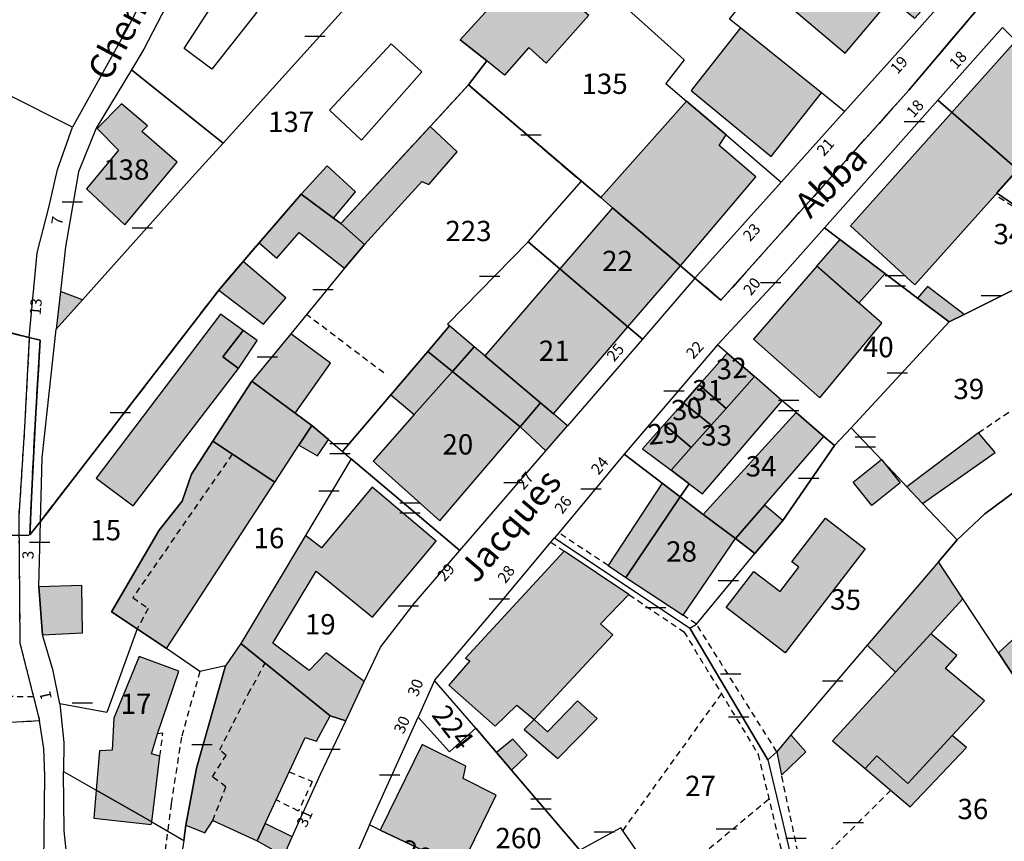
# Model space of a CAD drawing. Units: metres. Extents: x 1053059 to 1055972, y 6300944 to 6302528.
# Drawn here: x 1055061 to 1055158, y 6301868 to 6301949 of the extents above; entities that cross this region are included whole.
import ezdxf
from ezdxf.enums import TextEntityAlignment as Align

# ---------------------------------------------------------------- set-up
doc = ezdxf.new("R2010")
doc.units = ezdxf.units.M
for name, pattern in [('TOPO1', [1, 0.6, -0.4]), ('TOPO2', [2.4, 2, -0.4]), ('TOPO4', [0.8, 0.5, -0.3])]:
    doc.linetypes.add(name, pattern=pattern)
doc.layers.get('0').update_dxf_attribs({"color": 255, "linetype": 'CONTINUOUS'})
for name, color, linetype in [('ig_cad_bati_dur', 152, 'CONTINUOUS'), ('ig_cad_bati_dur_hach', 24, 'CONTINUOUS'), ('ig_cad_bati_leger', 215, 'CONTINUOUS'), ('ig_cad_bati_leger_hach', 243, 'CONTINUOUS'), ('ig_cad_detail_lineaire', 252, 'TOPO1'), ('ig_cad_lieudit', 7, 'ByLayer'), ('ig_cad_mitoyennete', 230, 'CONTINUOUS'), ('ig_cad_nom_voie', 8, 'CONTINUOUS'), ('ig_cad_numero_voie', 40, 'CONTINUOUS'), ('ig_cad_parcel', 3, 'CONTINUOUS'), ('ig_cad_parcel_num', 3, 'CONTINUOUS'), ('ig_cad_piscine_etang_bassin', 4, 'CONTINUOUS'), ('ig_cad_section', 20, 'TOPO2'), ('ig_cad_sfisc', 2, 'TOPO4')]:
    doc.layers.add(name, color=color, linetype=linetype)
doc.styles.add('Times New Roman', font='times.ttf')

# ---------------------------------------------------------------- blocks, each defined once
blk = doc.blocks.new('MUR_MIT')
for p, q in [((1, 0.544337), (-1, 0.544337)), ((1, -0.455663), (-1, -0.455663))]:
    blk.add_line(p, q)
blk = doc.blocks.new('MUR_NON_MIT')
blk.add_line((-1, 0.5), (1, 0.5))

msp = doc.modelspace()

# ---------------------------------------------------------------- hatches: boundary and pattern name
at = {"layer": 'ig_cad_bati_dur_hach'}
for points in [[(1055140.72, 6301960.23), (1055133.88, 6301952.43), (1055142.28, 6301945.31), (1055146.76, 6301950.66), (1055149.14, 6301948.74), (1055151.26, 6301951.13), (1055145.58, 6301956.03)], [(1055104.41, 6301946.62), (1055107.58, 6301950.11), (1055113.14, 6301955.78), (1055114.3, 6301954.76), (1055114.71, 6301955.22), (1055117.28, 6301952.9), (1055115.27, 6301950.63), (1055117.06, 6301949.04), (1055112.88, 6301944.32), (1055111.16, 6301945.85), (1055108.77, 6301943.15), (1055107.03, 6301944.54)], [(1055139.94, 6301941.4), (1055131.98, 6301947.79), (1055127.14, 6301941.63), (1055135, 6301935.14)], [(1055165.22, 6301940.5), (1055159.08, 6301946.53), (1055142.82, 6301928.32), (1055149.14, 6301922.51)], [(1055126.09, 6301924.39), (1055133.5, 6301933.14), (1055129.87, 6301936.24), (1055130.56, 6301937.28), (1055126.67, 6301940.6), (1055118.25, 6301931.11), (1055119.38, 6301930.08)], [(1055076.57, 6301934.58), (1055073.1, 6301937.6), (1055073.63, 6301938.15), (1055071.1, 6301940.32), (1055068.69, 6301937.9), (1055070.78, 6301935.75), (1055067.65, 6301931.96), (1055071.43, 6301928.41)], [(1055091.94, 6301929.08), (1055094.1, 6301931.67), (1055091.32, 6301934.23), (1055088.75, 6301931.43)], [(1055119.38, 6301930.08), (1055114.21, 6301924.09), (1055120.89, 6301918.39), (1055126.09, 6301924.39)], [(1055139.49, 6301924.36), (1055141.78, 6301926.98), (1055146.21, 6301923.63), (1055143.64, 6301920.72)], [(1055114.21, 6301924.09), (1055106.84, 6301915.53), (1055112.31, 6301910.91), (1055113.58, 6301909.84), (1055120.89, 6301918.39)], [(1055145.88, 6301918.75), (1055139.49, 6301924.36), (1055133.26, 6301917.17), (1055139.8, 6301911.4)], [(1055153.97, 6301919.61), (1055150.38, 6301922.35), (1055149.4, 6301921.22), (1055152.5, 6301918.88)], [(1055064.67, 6301918.17), (1055067.24, 6301921.03), (1055065.08, 6301921.87)], [(1055083.06, 6301918.03), (1055080.83, 6301919.64), (1055068.59, 6301903.49), (1055072.22, 6301900.79), (1055082.61, 6301914.28), (1055081.07, 6301915.45)], [(1055103.35, 6301918.48), (1055101.21, 6301915.97), (1055103.64, 6301914), (1055105.77, 6301916.42)], [(1055087.73, 6301917.69), (1055083.9, 6301913.05), (1055088.16, 6301909.89), (1055091.65, 6301914.81)], [(1055133.36, 6301913.49), (1055130.67, 6301915.79), (1055127.92, 6301912.67), (1055130.56, 6301910.34)], [(1055103.64, 6301914), (1055099.89, 6301909.76), (1055095.86, 6301905.17), (1055102.4, 6301899.3), (1055110.3, 6301908.56)], [(1055136.09, 6301911.12), (1055133.36, 6301913.49), (1055130.56, 6301910.34), (1055129.1, 6301908.71), (1055127.13, 6301906.5), (1055125.16, 6301904.28), (1055126.93, 6301902.95), (1055128.25, 6301901.95)], [(1055130.56, 6301910.34), (1055127.92, 6301912.67), (1055126.37, 6301910.92), (1055129.1, 6301908.71)], [(1055126.37, 6301910.92), (1055124.48, 6301908.79), (1055127.13, 6301906.5), (1055129.1, 6301908.71)], [(1055131.49, 6301897.55), (1055134.33, 6301900.85), (1055140.17, 6301907.6), (1055137.46, 6301909.95), (1055128.32, 6301899.94)], [(1055089.8, 6301908.69), (1055088.52, 6301906.74), (1055090.37, 6301905.69), (1055091.44, 6301907.3)], [(1055125.16, 6301904.28), (1055127.13, 6301906.5), (1055124.48, 6301908.79), (1055122.35, 6301906.37)], [(1055080.08, 6301907.15), (1055077.98, 6301903.89), (1055077.04, 6301901.22), (1055074.78, 6301898.39), (1055070.09, 6301890.35), (1055072.63, 6301888.68), (1055075.51, 6301886.74), (1055086.16, 6301903.1)], [(1055143.07, 6301903.12), (1055145.85, 6301905.34), (1055147.69, 6301903.03), (1055144.9, 6301900.81)], [(1055082.83, 6301887.23), (1055091.61, 6301880.11), (1055093.16, 6301879.64), (1055094.97, 6301883.49), (1055091.21, 6301886.33), (1055089.55, 6301884.57), (1055085.99, 6301887.27), (1055090.25, 6301894.36), (1055095.78, 6301889.83), (1055102.03, 6301897.29), (1055095.75, 6301902.62), (1055090.75, 6301896.65), (1055089.19, 6301897.87)], [(1055126.34, 6301890.01), (1055131.49, 6301897.55), (1055128.32, 6301899.94), (1055126.06, 6301901.66), (1055120.71, 6301893.74)], [(1055136.39, 6301886.32), (1055130.58, 6301890.79), (1055133.3, 6301894.33), (1055135.88, 6301892.35), (1055137.73, 6301894.75), (1055137.04, 6301895.28), (1055140.33, 6301899.57), (1055144.26, 6301896.55)], [(1055121.01, 6301892.04), (1055114.64, 6301896.33), (1055104.92, 6301885.8), (1055105.35, 6301885.53), (1055103.3, 6301883.14), (1055107.86, 6301879.1), (1055109.97, 6301881.16), (1055111.67, 6301879.77), (1055119.43, 6301888.08), (1055118.2, 6301889.16)], [(1055153.86, 6301891.63), (1055151.45, 6301895.28), (1055144.45, 6301887.06), (1055147.23, 6301884.41), (1055150.71, 6301888.2)], [(1055062.95, 6301892.8), (1055063.31, 6301888.1), (1055067.25, 6301888.28), (1055067.17, 6301892.95)], [(1055150.71, 6301888.2), (1055147.23, 6301884.41), (1055141.03, 6301877.67), (1055144.24, 6301874.93), (1055145.41, 6301876.17), (1055148.45, 6301873.46), (1055152.8, 6301878.19), (1055155.98, 6301881.59), (1055152.14, 6301884.78), (1055153.27, 6301886.05)], [(1055081.31, 6301885.05), (1055078.48, 6301874.98), (1055077.43, 6301869.36), (1055079.3, 6301868.6), (1055080.06, 6301869.83), (1055084.43, 6301867.82), (1055085.23, 6301869.54), (1055089.14, 6301877.99), (1055090.26, 6301877.63), (1055091.61, 6301880.11), (1055082.83, 6301887.23)], [(1055068.6, 6301872.79), (1055074.06, 6301869.68), (1055074.87, 6301876.16), (1055074.04, 6301876.37), (1055074.62, 6301878.36), (1055076.73, 6301884.51), (1055072.84, 6301885.97), (1055070.34, 6301879.89), (1055070.16, 6301876.73), (1055068.93, 6301876.68)], [(1055136.03, 6301874.28), (1055138.42, 6301876.57), (1055136.95, 6301878.25), (1055135.55, 6301876.59)], [(1055104.44, 6301865.14), (1055107.95, 6301872.33), (1055104.69, 6301873.95), (1055104.96, 6301875.18), (1055100.66, 6301877.29), (1055096.54, 6301868.87)], [(1055068.6, 6301872.79), (1055068.36, 6301870.04), (1055074.02, 6301869.43), (1055074.06, 6301869.68)]]:
    msp.add_hatch(color=256, dxfattribs=at).paths.add_polyline_path(points)
at = {"layer": 'ig_cad_bati_leger_hach'}
for points in [[(1055101.46, 6301938.11), (1055092.68, 6301928.55), (1055094.99, 6301926.5), (1055100.62, 6301932.67), (1055101.32, 6301932.4), (1055104.12, 6301935.59)], [(1055092.68, 6301928.55), (1055091.94, 6301929.08), (1055088.75, 6301931.43), (1055084.63, 6301926.65), (1055086.36, 6301925.15), (1055088.57, 6301927.66), (1055093.04, 6301924.15), (1055094.99, 6301926.5)], [(1055083.05, 6301924.8), (1055080.65, 6301922), (1055085.05, 6301918.64), (1055087.27, 6301921.25)], [(1055083.06, 6301918.03), (1055081.07, 6301915.45), (1055082.61, 6301914.28), (1055084.45, 6301917.04)], [(1055105.77, 6301916.42), (1055103.64, 6301914), (1055110.3, 6301908.56), (1055112.31, 6301910.91), (1055106.84, 6301915.53)], [(1055101.21, 6301915.97), (1055097.57, 6301911.69), (1055099.89, 6301909.76), (1055103.64, 6301914)], [(1055083.9, 6301913.05), (1055080.08, 6301907.15), (1055086.16, 6301903.1), (1055088.52, 6301906.74), (1055089.8, 6301908.69), (1055088.16, 6301909.89)], [(1055112.31, 6301910.91), (1055110.3, 6301908.56), (1055112.84, 6301906.18), (1055114.97, 6301908.65), (1055113.58, 6301909.84)], [(1055149.9, 6301901.01), (1055157.03, 6301906.02), (1055155.38, 6301907.97), (1055148.35, 6301902.66)], [(1055120.71, 6301893.74), (1055126.06, 6301901.66), (1055124.29, 6301903), (1055118.96, 6301894.9)], [(1055133.39, 6301896.09), (1055136.15, 6301899.34), (1055134.33, 6301900.85), (1055131.49, 6301897.55)], [(1055159.65, 6301882.84), (1055161.17, 6301884.25), (1055160.1, 6301885.54), (1055161.93, 6301887.51), (1055160.44, 6301889.17), (1055157.35, 6301886.31)], [(1055111.67, 6301879.77), (1055110.7, 6301878.77), (1055114, 6301875.91), (1055117.87, 6301879.85), (1055115.96, 6301881.58), (1055113, 6301878.54)], [(1055109.45, 6301874.78), (1055111.01, 6301876.25), (1055109.57, 6301877.81), (1055107.97, 6301876.51)], [(1055152.8, 6301878.19), (1055148.45, 6301873.46), (1055145.41, 6301876.17), (1055144.24, 6301874.93), (1055148.69, 6301871.15), (1055154.23, 6301877)], [(1055087.06, 6301866.35), (1055087.89, 6301868.21), (1055085.23, 6301869.54), (1055084.43, 6301867.82)]]:
    msp.add_hatch(color=256, dxfattribs=at).paths.add_polyline_path(points)

# ---------------------------------------------------------------- linework, layer by layer
at = {"layer": 'ig_cad_bati_dur'}
for points in [[(1055140.72, 6301960.23), (1055133.88, 6301952.43), (1055142.28, 6301945.31), (1055146.76, 6301950.66), (1055149.14, 6301948.74), (1055151.26, 6301951.13), (1055145.58, 6301956.03)], [(1055104.41, 6301946.62), (1055107.58, 6301950.11), (1055113.14, 6301955.78), (1055114.3, 6301954.76), (1055114.71, 6301955.22), (1055117.28, 6301952.9), (1055115.27, 6301950.63), (1055117.06, 6301949.04), (1055112.88, 6301944.32), (1055111.16, 6301945.85), (1055108.77, 6301943.15), (1055107.03, 6301944.54)], [(1055139.94, 6301941.4), (1055131.98, 6301947.79), (1055127.14, 6301941.63), (1055135, 6301935.14)], [(1055165.22, 6301940.5), (1055159.08, 6301946.53), (1055142.82, 6301928.32), (1055149.14, 6301922.51)], [(1055126.09, 6301924.39), (1055133.5, 6301933.14), (1055129.87, 6301936.24), (1055130.56, 6301937.28), (1055126.67, 6301940.6), (1055118.25, 6301931.11), (1055119.38, 6301930.08)], [(1055076.57, 6301934.58), (1055073.1, 6301937.6), (1055073.63, 6301938.15), (1055071.1, 6301940.32), (1055068.69, 6301937.9), (1055070.78, 6301935.75), (1055067.65, 6301931.96), (1055071.43, 6301928.41)], [(1055091.94, 6301929.08), (1055094.1, 6301931.67), (1055091.32, 6301934.23), (1055088.75, 6301931.43)], [(1055119.38, 6301930.08), (1055114.21, 6301924.09), (1055120.89, 6301918.39), (1055126.09, 6301924.39)], [(1055139.49, 6301924.36), (1055141.78, 6301926.98), (1055146.21, 6301923.63), (1055143.64, 6301920.72)], [(1055114.21, 6301924.09), (1055106.84, 6301915.53), (1055112.31, 6301910.91), (1055113.58, 6301909.84), (1055120.89, 6301918.39)], [(1055145.88, 6301918.75), (1055139.49, 6301924.36), (1055133.26, 6301917.17), (1055139.8, 6301911.4)], [(1055153.97, 6301919.61), (1055150.38, 6301922.35), (1055149.4, 6301921.22), (1055152.5, 6301918.88)], [(1055064.67, 6301918.17), (1055067.24, 6301921.03), (1055065.08, 6301921.87)], [(1055083.06, 6301918.03), (1055080.83, 6301919.64), (1055068.59, 6301903.49), (1055072.22, 6301900.79), (1055082.61, 6301914.28), (1055081.07, 6301915.45)], [(1055103.35, 6301918.48), (1055101.21, 6301915.97), (1055103.64, 6301914), (1055105.77, 6301916.42)], [(1055087.73, 6301917.69), (1055083.9, 6301913.05), (1055088.16, 6301909.89), (1055091.65, 6301914.81)], [(1055133.36, 6301913.49), (1055130.67, 6301915.79), (1055127.92, 6301912.67), (1055130.56, 6301910.34)], [(1055103.64, 6301914), (1055099.89, 6301909.76), (1055095.86, 6301905.17), (1055102.4, 6301899.3), (1055110.3, 6301908.56)], [(1055136.09, 6301911.12), (1055133.36, 6301913.49), (1055130.56, 6301910.34), (1055129.1, 6301908.71), (1055127.13, 6301906.5), (1055125.16, 6301904.28), (1055126.93, 6301902.95), (1055128.25, 6301901.95)], [(1055130.56, 6301910.34), (1055127.92, 6301912.67), (1055126.37, 6301910.92), (1055129.1, 6301908.71)], [(1055126.37, 6301910.92), (1055124.48, 6301908.79), (1055127.13, 6301906.5), (1055129.1, 6301908.71)], [(1055131.49, 6301897.55), (1055134.33, 6301900.85), (1055140.17, 6301907.6), (1055137.46, 6301909.95), (1055128.32, 6301899.94)], [(1055089.8, 6301908.69), (1055088.52, 6301906.74), (1055090.37, 6301905.69), (1055091.44, 6301907.3)], [(1055125.16, 6301904.28), (1055127.13, 6301906.5), (1055124.48, 6301908.79), (1055122.35, 6301906.37)], [(1055080.08, 6301907.15), (1055077.98, 6301903.89), (1055077.04, 6301901.22), (1055074.78, 6301898.39), (1055070.09, 6301890.35), (1055072.63, 6301888.68), (1055075.51, 6301886.74), (1055086.16, 6301903.1)], [(1055143.07, 6301903.12), (1055145.85, 6301905.34), (1055147.69, 6301903.03), (1055144.9, 6301900.81)], [(1055082.83, 6301887.23), (1055091.61, 6301880.11), (1055093.16, 6301879.64), (1055094.97, 6301883.49), (1055091.21, 6301886.33), (1055089.55, 6301884.57), (1055085.99, 6301887.27), (1055090.25, 6301894.36), (1055095.78, 6301889.83), (1055102.03, 6301897.29), (1055095.75, 6301902.62), (1055090.75, 6301896.65), (1055089.19, 6301897.87)], [(1055126.34, 6301890.01), (1055131.49, 6301897.55), (1055128.32, 6301899.94), (1055126.06, 6301901.66), (1055120.71, 6301893.74)], [(1055136.39, 6301886.32), (1055130.58, 6301890.79), (1055133.3, 6301894.33), (1055135.88, 6301892.35), (1055137.73, 6301894.75), (1055137.04, 6301895.28), (1055140.33, 6301899.57), (1055144.26, 6301896.55)], [(1055121.01, 6301892.04), (1055114.64, 6301896.33), (1055104.92, 6301885.8), (1055105.35, 6301885.53), (1055103.3, 6301883.14), (1055107.86, 6301879.1), (1055109.97, 6301881.16), (1055111.67, 6301879.77), (1055119.43, 6301888.08), (1055118.2, 6301889.16)], [(1055153.86, 6301891.63), (1055151.45, 6301895.28), (1055144.45, 6301887.06), (1055147.23, 6301884.41), (1055150.71, 6301888.2)], [(1055062.95, 6301892.8), (1055063.31, 6301888.1), (1055067.25, 6301888.28), (1055067.17, 6301892.95)], [(1055150.71, 6301888.2), (1055147.23, 6301884.41), (1055141.03, 6301877.67), (1055144.24, 6301874.93), (1055145.41, 6301876.17), (1055148.45, 6301873.46), (1055152.8, 6301878.19), (1055155.98, 6301881.59), (1055152.14, 6301884.78), (1055153.27, 6301886.05)], [(1055081.31, 6301885.05), (1055078.48, 6301874.98), (1055077.43, 6301869.36), (1055079.3, 6301868.6), (1055080.06, 6301869.83), (1055084.43, 6301867.82), (1055085.23, 6301869.54), (1055089.14, 6301877.99), (1055090.26, 6301877.63), (1055091.61, 6301880.11), (1055082.83, 6301887.23)], [(1055068.6, 6301872.79), (1055074.06, 6301869.68), (1055074.87, 6301876.16), (1055074.04, 6301876.37), (1055074.62, 6301878.36), (1055076.73, 6301884.51), (1055072.84, 6301885.97), (1055070.34, 6301879.89), (1055070.16, 6301876.73), (1055068.93, 6301876.68)], [(1055136.03, 6301874.28), (1055138.42, 6301876.57), (1055136.95, 6301878.25), (1055135.55, 6301876.59)], [(1055104.44, 6301865.14), (1055107.95, 6301872.33), (1055104.69, 6301873.95), (1055104.96, 6301875.18), (1055100.66, 6301877.29), (1055096.54, 6301868.87)], [(1055068.6, 6301872.79), (1055068.36, 6301870.04), (1055074.02, 6301869.43), (1055074.06, 6301869.68)]]:
    msp.add_lwpolyline(points, close=True, dxfattribs=at)
at = {"layer": 'ig_cad_bati_leger'}
for points in [[(1055101.46, 6301938.11), (1055092.68, 6301928.55), (1055094.99, 6301926.5), (1055100.62, 6301932.67), (1055101.32, 6301932.4), (1055104.12, 6301935.59)], [(1055092.68, 6301928.55), (1055091.94, 6301929.08), (1055088.75, 6301931.43), (1055084.63, 6301926.65), (1055086.36, 6301925.15), (1055088.57, 6301927.66), (1055093.04, 6301924.15), (1055094.99, 6301926.5)], [(1055083.05, 6301924.8), (1055080.65, 6301922), (1055085.05, 6301918.64), (1055087.27, 6301921.25)], [(1055083.06, 6301918.03), (1055081.07, 6301915.45), (1055082.61, 6301914.28), (1055084.45, 6301917.04)], [(1055105.77, 6301916.42), (1055103.64, 6301914), (1055110.3, 6301908.56), (1055112.31, 6301910.91), (1055106.84, 6301915.53)], [(1055101.21, 6301915.97), (1055097.57, 6301911.69), (1055099.89, 6301909.76), (1055103.64, 6301914)], [(1055083.9, 6301913.05), (1055080.08, 6301907.15), (1055086.16, 6301903.1), (1055088.52, 6301906.74), (1055089.8, 6301908.69), (1055088.16, 6301909.89)], [(1055112.31, 6301910.91), (1055110.3, 6301908.56), (1055112.84, 6301906.18), (1055114.97, 6301908.65), (1055113.58, 6301909.84)], [(1055149.9, 6301901.01), (1055157.03, 6301906.02), (1055155.38, 6301907.97), (1055148.35, 6301902.66)], [(1055120.71, 6301893.74), (1055126.06, 6301901.66), (1055124.29, 6301903), (1055118.96, 6301894.9)], [(1055133.39, 6301896.09), (1055136.15, 6301899.34), (1055134.33, 6301900.85), (1055131.49, 6301897.55)], [(1055159.65, 6301882.84), (1055161.17, 6301884.25), (1055160.1, 6301885.54), (1055161.93, 6301887.51), (1055160.44, 6301889.17), (1055157.35, 6301886.31)], [(1055111.67, 6301879.77), (1055110.7, 6301878.77), (1055114, 6301875.91), (1055117.87, 6301879.85), (1055115.96, 6301881.58), (1055113, 6301878.54)], [(1055109.45, 6301874.78), (1055111.01, 6301876.25), (1055109.57, 6301877.81), (1055107.97, 6301876.51)], [(1055152.8, 6301878.19), (1055148.45, 6301873.46), (1055145.41, 6301876.17), (1055144.24, 6301874.93), (1055148.69, 6301871.15), (1055154.23, 6301877)], [(1055087.06, 6301866.35), (1055087.89, 6301868.21), (1055085.23, 6301869.54), (1055084.43, 6301867.82)]]:
    msp.add_lwpolyline(points, close=True, dxfattribs=at)
at = {"layer": 'ig_cad_detail_lineaire'}
for points in [[(1055163.83, 6301927.04), (1055157.03, 6301931.34)], [(1055096.88, 6301913.85), (1055089.29, 6301919.6)], [(1055155.38, 6301907.97), (1055162.77, 6301912.93)], [(1055081.99, 6301905.86), (1055072.19, 6301891.75), (1055073.71, 6301890.69), (1055072.63, 6301888.68)], [(1055118.96, 6301894.9), (1055114.1, 6301898.12)], [(1055113.33, 6301897.21), (1055114.64, 6301896.33)], [(1055121.01, 6301892.04), (1055126.42, 6301888.39), (1055133.72, 6301876.33), (1055137.94, 6301858.83), (1055136.81, 6301857.98), (1055138.36, 6301856.02)], [(1055135.55, 6301876.59), (1055127.64, 6301889.15), (1055126.34, 6301890.01)], [(1055080.06, 6301869.83), (1055081.36, 6301873.12), (1055080.03, 6301874.11), (1055081.37, 6301876.23), (1055080.75, 6301876.77), (1055083.55, 6301882.27), (1055085.22, 6301885.29)], [(1055078.8, 6301884.47), (1055076.98, 6301878.01), (1055075.97, 6301871.46), (1055073.3, 6301850.5)], [(1055062.43, 6301881.99), (1055058.29, 6301882.02), (1055057.06, 6301881.06), (1055054.02, 6301880.82), (1055047.34, 6301880.97), (1055043.68, 6301880.27), (1055035.3, 6301879.47), (1055034.93, 6301879.84), (1055016.73, 6301879.57)], [(1055130.1, 6301882.31), (1055120.39, 6301868.84)], [(1055074.87, 6301876.16), (1055075.16, 6301878.41), (1055074.62, 6301878.36)], [(1055087.58, 6301874.62), (1055089.86, 6301873.66), (1055088.49, 6301870.75), (1055086.3, 6301871.86)], [(1055139.69, 6301856.96), (1055136.03, 6301874.28)], [(1055146.77, 6301872.79), (1055140.48, 6301866.56), (1055141.72, 6301858.38)], [(1055124.29, 6301863.23), (1055134.78, 6301871.95)]]:
    msp.add_lwpolyline(points, dxfattribs=at)
at = {"layer": 'ig_cad_lieudit'}
for points in [[(1055156.56, 6301951.13), (1055148.55, 6301941.68), (1055130.06, 6301921.01), (1055127.5, 6301923.19), (1055126.09, 6301924.39), (1055119.38, 6301930.08), (1055118.25, 6301931.11), (1055116.33, 6301932.7), (1055105.22, 6301942.19), (1055101.46, 6301938.11), (1055092.68, 6301928.55), (1055091.94, 6301929.08), (1055088.75, 6301931.43), (1055084.63, 6301926.65), (1055083.05, 6301924.8), (1055080.65, 6301922), (1055071.59, 6301910.22), (1055063.11, 6301899.25), (1055062.08, 6301897.91), (1055062.22, 6301901.59), (1055062.63, 6301909.38), (1055063.09, 6301917.06), (1055062.02, 6301917.33), (1055052.35, 6301919.74)], [(1055052.35, 6301919.74), (1055062.02, 6301917.33), (1055063.09, 6301917.06), (1055062.63, 6301909.38), (1055062.22, 6301901.59), (1055062.08, 6301897.91), (1055063.11, 6301899.25), (1055071.59, 6301910.22), (1055080.65, 6301922), (1055083.05, 6301924.8), (1055084.63, 6301926.65), (1055088.75, 6301931.43), (1055091.94, 6301929.08), (1055092.68, 6301928.55), (1055101.46, 6301938.11), (1055105.22, 6301942.19), (1055116.33, 6301932.7), (1055118.25, 6301931.11), (1055119.38, 6301930.08), (1055126.09, 6301924.39), (1055127.5, 6301923.19), (1055130.06, 6301921.01), (1055148.55, 6301941.68), (1055156.56, 6301951.13)]]:
    msp.add_lwpolyline(points, dxfattribs=at)
at = {"layer": 'ig_cad_parcel'}
for points in [[(1055081.09, 6301936.47), (1055102.76, 6301960.5), (1055105.85, 6301963.18), (1055114.94, 6301971.05), (1055107.86, 6301976.22), (1055103.52, 6301979.46), (1055097.65, 6301972.53), (1055083.28, 6301984.87), (1055081.22, 6301980.68), (1055080.3, 6301977.6), (1055079.44, 6301970.63), (1055079.55, 6301966.44), (1055079.51, 6301960.18), (1055078.07, 6301954.94), (1055073.28, 6301945.7), (1055072.08, 6301943.67)], [(1055113.59, 6301956.22), (1055126.44, 6301944.66), (1055124.65, 6301942.33), (1055126.67, 6301940.6), (1055130.56, 6301937.28), (1055135.99, 6301932.63), (1055142.23, 6301939.57), (1055139.94, 6301941.4), (1055131.98, 6301947.79), (1055130.9, 6301948.65), (1055133.88, 6301952.43), (1055140.72, 6301960.23), (1055127.07, 6301969.99), (1055122.92, 6301965.71)], [(1055105.22, 6301942.19), (1055101.46, 6301938.11), (1055092.68, 6301928.55), (1055091.94, 6301929.08), (1055088.75, 6301931.43), (1055084.63, 6301926.65), (1055083.05, 6301924.8), (1055080.65, 6301922), (1055071.59, 6301910.22), (1055063.11, 6301899.25), (1055063.28, 6301905.5), (1055064.67, 6301918.17), (1055067.24, 6301921.03), (1055078.05, 6301933.11), (1055081.09, 6301936.47), (1055102.76, 6301960.5), (1055105.85, 6301963.18), (1055113.59, 6301956.22), (1055111.53, 6301954.11), (1055107.58, 6301950.11), (1055104.41, 6301946.62), (1055107.03, 6301944.54)], [(1055140.72, 6301960.23), (1055145.58, 6301956.03), (1055151.26, 6301951.13), (1055152, 6301950.49), (1055146.67, 6301944.52), (1055142.23, 6301939.57), (1055139.94, 6301941.4), (1055131.98, 6301947.79), (1055130.9, 6301948.65), (1055133.88, 6301952.43)], [(1055105.22, 6301942.19), (1055107.03, 6301944.54), (1055104.41, 6301946.62), (1055107.58, 6301950.11), (1055111.53, 6301954.11), (1055113.59, 6301956.22), (1055126.44, 6301944.66), (1055124.65, 6301942.33), (1055126.67, 6301940.6), (1055130.56, 6301937.28), (1055135.99, 6301932.63), (1055127.5, 6301923.19), (1055126.09, 6301924.39), (1055119.38, 6301930.08), (1055118.25, 6301931.11), (1055116.33, 6301932.7)], [(1055011.64, 6301920.4), (1055018.75, 6301919.76), (1055020.2, 6301918.24), (1055020.9, 6301917.95), (1055022.16, 6301917.9), (1055024.19, 6301918.37), (1055030.4, 6301921.4), (1055035.27, 6301921.15), (1055049.17, 6301920.44), (1055052.35, 6301919.74), (1055062.02, 6301917.33), (1055062.8, 6301925.68), (1055063.96, 6301930.26), (1055064.79, 6301933.85), (1055066.26, 6301938.02), (1055039.93, 6301951.29), (1055037.65, 6301945.69), (1055032.04, 6301931.84), (1055027.93, 6301933.4), (1055024.38, 6301934.76), (1055022.81, 6301931.33), (1055015.21, 6301934.34), (1055014.3, 6301932), (1055012.44, 6301925.71)], [(1055174.34, 6301929.8), (1055164.83, 6301925.04), (1055163.83, 6301926.89), (1055163.69, 6301927.12), (1055157.18, 6301931.57), (1055159.22, 6301933.86), (1055151.41, 6301940.68), (1055157.76, 6301947.83), (1055159.08, 6301946.53), (1055165.22, 6301940.5), (1055166.68, 6301938.79)], [(1055064.67, 6301918.17), (1055067.24, 6301921.03), (1055078.05, 6301933.11), (1055081.09, 6301936.47), (1055072.08, 6301943.67), (1055068.61, 6301937.92), (1055066.87, 6301933.63), (1055065.57, 6301926.27), (1055065.08, 6301921.87)], [(1055092.68, 6301928.55), (1055094.99, 6301926.5), (1055093.04, 6301924.15), (1055087.73, 6301917.69), (1055083.9, 6301913.05), (1055088.16, 6301909.89), (1055089.8, 6301908.69), (1055091.44, 6301907.3), (1055092.83, 6301906.11), (1055097.57, 6301911.69), (1055101.21, 6301915.97), (1055103.35, 6301918.48), (1055103.15, 6301918.65), (1055111.1, 6301926.74), (1055116.33, 6301932.7), (1055105.22, 6301942.19), (1055101.46, 6301938.11)], [(1055164.83, 6301925.04), (1055164.5, 6301924.88), (1055162.45, 6301923.85), (1055162.12, 6301923.68), (1055158.33, 6301921.78), (1055153.97, 6301919.61), (1055152.5, 6301918.88), (1055149.4, 6301921.22), (1055140.26, 6301928.14), (1055151.41, 6301940.68), (1055159.22, 6301933.86), (1055157.18, 6301931.57), (1055163.69, 6301927.12), (1055163.83, 6301926.89)], [(1055111.1, 6301926.74), (1055116.33, 6301932.7), (1055118.25, 6301931.11), (1055119.38, 6301930.08), (1055126.09, 6301924.39), (1055127.5, 6301923.19), (1055122.33, 6301917.18), (1055120.89, 6301918.39), (1055114.21, 6301924.09)], [(1055092.68, 6301928.55), (1055094.99, 6301926.5), (1055093.04, 6301924.15), (1055087.73, 6301917.69), (1055083.9, 6301913.05), (1055080.08, 6301907.15), (1055077.98, 6301903.89), (1055077.04, 6301901.22), (1055074.78, 6301898.39), (1055070.09, 6301890.35), (1055072.63, 6301888.68), (1055069.64, 6301880.46), (1055065.01, 6301881.3), (1055064.37, 6301884.55), (1055063.31, 6301888.1), (1055062.95, 6301892.8), (1055063.11, 6301899.25), (1055071.59, 6301910.22), (1055080.65, 6301922), (1055083.05, 6301924.8), (1055084.63, 6301926.65), (1055088.75, 6301931.43), (1055091.94, 6301929.08)], [(1055141.22, 6301906.7), (1055140.17, 6301907.6), (1055137.46, 6301909.95), (1055136.09, 6301911.12), (1055133.36, 6301913.49), (1055130.67, 6301915.79), (1055129.73, 6301916.6), (1055136.31, 6301923.7), (1055140.26, 6301928.14), (1055149.4, 6301921.22), (1055152.5, 6301918.88), (1055142.87, 6301908.46)], [(1055103.35, 6301918.48), (1055103.15, 6301918.65), (1055111.1, 6301926.74), (1055114.21, 6301924.09), (1055120.89, 6301918.39), (1055122.33, 6301917.18), (1055114.97, 6301908.65), (1055113.58, 6301909.84), (1055112.31, 6301910.91), (1055106.84, 6301915.53), (1055105.77, 6301916.42)], [(1055170.2, 6301910.19), (1055167.01, 6301908), (1055164.29, 6301906.13), (1055156.02, 6301899.98), (1055153.29, 6301897.43), (1055151.18, 6301899.67), (1055149.9, 6301901.01), (1055148.35, 6301902.66), (1055147.96, 6301903.07), (1055145.94, 6301905.21), (1055142.87, 6301908.46), (1055152.5, 6301918.88), (1055153.97, 6301919.61), (1055158.33, 6301921.78), (1055162.12, 6301923.68), (1055162.45, 6301923.85), (1055162.8, 6301923.24), (1055167.06, 6301915.53), (1055167.36, 6301915), (1055168.81, 6301912.4)], [(1055103.35, 6301918.48), (1055101.21, 6301915.97), (1055097.57, 6301911.69), (1055092.83, 6301906.11), (1055093.69, 6301905.4), (1055104.37, 6301896.37), (1055112.84, 6301906.18), (1055114.97, 6301908.65), (1055113.58, 6301909.84), (1055112.31, 6301910.91), (1055106.84, 6301915.53), (1055105.77, 6301916.42)], [(1055120.55, 6301905.85), (1055124.29, 6301903), (1055126.06, 6301901.66), (1055126.93, 6301902.95), (1055125.16, 6301904.28), (1055127.13, 6301906.5), (1055124.48, 6301908.79), (1055126.37, 6301910.92), (1055127.92, 6301912.67), (1055130.67, 6301915.79), (1055129.73, 6301916.6)], [(1055127.92, 6301912.67), (1055130.67, 6301915.79), (1055133.36, 6301913.49), (1055130.56, 6301910.34)], [(1055126.06, 6301901.66), (1055128.32, 6301899.94), (1055137.46, 6301909.95), (1055136.09, 6301911.12), (1055133.36, 6301913.49), (1055130.56, 6301910.34), (1055129.1, 6301908.71), (1055127.13, 6301906.5), (1055125.16, 6301904.28), (1055126.93, 6301902.95)], [(1055083.9, 6301913.05), (1055088.16, 6301909.89), (1055089.8, 6301908.69), (1055091.44, 6301907.3), (1055092.83, 6301906.11), (1055093.69, 6301905.4), (1055089.19, 6301897.87), (1055082.83, 6301887.23), (1055081.31, 6301885.05), (1055078.8, 6301884.47), (1055075.51, 6301886.74), (1055072.63, 6301888.68), (1055070.09, 6301890.35), (1055074.78, 6301898.39), (1055077.04, 6301901.22), (1055077.98, 6301903.89), (1055080.08, 6301907.15)], [(1055126.37, 6301910.92), (1055127.92, 6301912.67), (1055130.56, 6301910.34), (1055129.1, 6301908.71)], [(1055127.13, 6301906.5), (1055124.48, 6301908.79), (1055126.37, 6301910.92), (1055129.1, 6301908.71)], [(1055141.22, 6301906.7), (1055136.15, 6301899.34), (1055133.39, 6301896.09), (1055131.49, 6301897.55), (1055128.32, 6301899.94), (1055137.46, 6301909.95), (1055140.17, 6301907.6)], [(1055187.56, 6301882.05), (1055187.9, 6301881.51), (1055192.09, 6301874.69), (1055186.2, 6301873.22), (1055181.07, 6301871.2), (1055176.93, 6301868.78), (1055172.83, 6301865.84), (1055170.72, 6301866.04), (1055159.65, 6301882.84), (1055157.35, 6301886.31), (1055153.86, 6301891.63), (1055151.45, 6301895.28), (1055153.29, 6301897.43), (1055156.02, 6301899.98), (1055164.29, 6301906.13), (1055167.01, 6301908), (1055170.2, 6301910.19), (1055172.47, 6301906.56), (1055174.68, 6301903.02), (1055180.47, 6301893.58), (1055173.6, 6301887.27), (1055179.86, 6301877.45), (1055182.74, 6301879.17)], [(1055134.68, 6301875.78), (1055127, 6301888.73), (1055127.64, 6301889.15), (1055133.39, 6301896.09), (1055136.15, 6301899.34), (1055141.22, 6301906.7), (1055142.87, 6301908.46), (1055145.94, 6301905.21), (1055147.96, 6301903.07), (1055148.35, 6301902.66), (1055149.9, 6301901.01), (1055151.18, 6301899.67), (1055153.29, 6301897.43), (1055151.45, 6301895.28), (1055144.45, 6301887.06), (1055136.95, 6301878.25), (1055135.55, 6301876.59)], [(1055113.68, 6301897.62), (1055127, 6301888.73), (1055127.64, 6301889.15), (1055133.39, 6301896.09), (1055131.49, 6301897.55), (1055128.32, 6301899.94), (1055126.06, 6301901.66), (1055124.29, 6301903), (1055120.55, 6301905.85), (1055114.1, 6301898.12)], [(1055093.69, 6301905.4), (1055089.19, 6301897.87), (1055082.83, 6301887.23), (1055091.61, 6301880.11), (1055093.16, 6301879.64), (1055094.97, 6301883.49), (1055096.57, 6301886.88), (1055099.87, 6301891.17), (1055104.37, 6301896.37)], [(1055139.24, 6301856.66), (1055138.36, 6301856.02), (1055137.72, 6301855.58), (1055132.55, 6301851.31), (1055120.21, 6301869.09), (1055116.19, 6301866.91), (1055109.45, 6301874.78), (1055107.97, 6301876.51), (1055105.93, 6301878.89), (1055101.89, 6301883.61), (1055108.93, 6301891.91), (1055113.33, 6301897.21), (1055113.68, 6301897.62), (1055127, 6301888.73), (1055134.68, 6301875.78)], [(1055134.68, 6301875.78), (1055139.24, 6301856.66), (1055139.69, 6301856.96), (1055141.72, 6301858.38), (1055146.43, 6301860.74), (1055170.72, 6301866.04), (1055159.65, 6301882.84), (1055157.35, 6301886.31), (1055153.86, 6301891.63), (1055151.45, 6301895.28), (1055144.45, 6301887.06), (1055136.95, 6301878.25), (1055135.55, 6301876.59)], [(1055072.63, 6301888.68), (1055069.64, 6301880.46), (1055065.01, 6301881.3), (1055065.4, 6301877.51), (1055065.39, 6301874.64), (1055068.6, 6301872.79), (1055074.06, 6301869.68), (1055077.21, 6301867.87), (1055077.43, 6301869.36), (1055078.48, 6301874.98), (1055081.31, 6301885.05), (1055078.8, 6301884.47), (1055075.51, 6301886.74)], [(1055082.83, 6301887.23), (1055081.31, 6301885.05), (1055078.48, 6301874.98), (1055077.43, 6301869.36), (1055077.21, 6301867.87), (1055074.46, 6301849.83), (1055076.03, 6301848.92), (1055077.83, 6301853.33), (1055082.15, 6301855.5), (1055087.06, 6301866.35), (1055087.89, 6301868.21), (1055090.68, 6301874.39), (1055093.16, 6301879.64), (1055091.61, 6301880.11)], [(1055105.93, 6301878.89), (1055101.89, 6301883.61), (1055100.27, 6301880), (1055103.37, 6301876.58)], [(1055051.1, 6301832.34), (1055053.14, 6301834.52), (1055054.27, 6301833.56), (1055059.3, 6301835.61), (1055059.9, 6301836.35), (1055068.52, 6301851), (1055066.04, 6301856.1), (1055064.41, 6301859.5), (1055063.68, 6301862.92), (1055063.45, 6301865.69), (1055063.55, 6301874.23), (1055063.44, 6301876.91), (1055063.03, 6301879.62), (1055049.39, 6301878.85), (1055042.65, 6301878.13), (1055039.09, 6301836.2), (1055046.57, 6301834.78), (1055048, 6301832.41), (1055048.7, 6301832.13), (1055049.44, 6301832.52)], [(1055116.19, 6301866.91), (1055106.97, 6301861.85), (1055104.44, 6301865.14), (1055096.54, 6301868.87), (1055095.48, 6301869.38), (1055100.27, 6301880), (1055103.37, 6301876.58), (1055105.93, 6301878.89), (1055107.97, 6301876.51), (1055109.45, 6301874.78)], [(1055065.39, 6301874.64), (1055068.6, 6301872.79), (1055074.06, 6301869.68), (1055077.21, 6301867.87), (1055074.46, 6301849.83), (1055071.44, 6301851.58), (1055069.07, 6301855.4), (1055067.22, 6301859.62), (1055066.53, 6301862.25), (1055065.84, 6301865.06), (1055065.45, 6301868.82), (1055065.39, 6301874.51)], [(1055105.36, 6301861.48), (1055106.97, 6301861.85), (1055104.44, 6301865.14), (1055096.54, 6301868.87), (1055095.48, 6301869.38), (1055094.42, 6301866.99), (1055101.57, 6301863.39)], [(1055106.97, 6301861.85), (1055108.47, 6301859.86), (1055109.77, 6301858.13), (1055114.2, 6301852.25), (1055115.38, 6301850.65), (1055116.37, 6301849.35), (1055119.42, 6301845.29), (1055120.9, 6301845.59), (1055124.17, 6301846.26), (1055126.47, 6301847.49), (1055129.15, 6301848.99), (1055132.55, 6301851.31), (1055120.21, 6301869.09), (1055116.19, 6301866.91)]]:
    msp.add_lwpolyline(points, close=True, dxfattribs=at)
for points in [[(1055076.79, 6301957.61), (1055071.71, 6301947.82), (1055066.26, 6301938.02), (1055039.93, 6301951.29)], [(1055052.35, 6301919.74), (1055062.02, 6301917.33), (1055061.55, 6301908.53), (1055060.98, 6301899.74), (1055061.1, 6301887.28), (1055063.03, 6301879.62), (1055049.39, 6301878.85)]]:
    msp.add_lwpolyline(points, dxfattribs=at)
at = {"layer": 'ig_cad_piscine_etang_bassin'}
for points in [[(1055077.26, 6301945.76), (1055081.17, 6301951.79), (1055081.99, 6301951.08), (1055082.92, 6301952.42), (1055084.46, 6301951.25), (1055083.59, 6301949.95), (1055084.41, 6301949.35), (1055079.96, 6301943.72)], [(1055100.64, 6301943.48), (1055097.62, 6301946.21), (1055091.55, 6301939.69), (1055094.69, 6301936.75)]]:
    msp.add_lwpolyline(points, close=True, dxfattribs=at)
at = {"layer": 'ig_cad_section'}
for points in [[(1055156.56, 6301951.13), (1055148.55, 6301941.68), (1055130.06, 6301921.01), (1055127.5, 6301923.19), (1055126.09, 6301924.39), (1055119.38, 6301930.08), (1055118.25, 6301931.11), (1055116.33, 6301932.7), (1055105.22, 6301942.19), (1055101.46, 6301938.11), (1055092.68, 6301928.55), (1055091.94, 6301929.08), (1055088.75, 6301931.43), (1055084.63, 6301926.65), (1055083.05, 6301924.8), (1055080.65, 6301922), (1055071.59, 6301910.22), (1055063.11, 6301899.25), (1055062.08, 6301897.91), (1055062.22, 6301901.59), (1055062.63, 6301909.38), (1055063.09, 6301917.06), (1055062.02, 6301917.33), (1055052.35, 6301919.74)], [(1055052.35, 6301919.74), (1055062.02, 6301917.33), (1055063.09, 6301917.06), (1055062.63, 6301909.38), (1055062.22, 6301901.59), (1055062.08, 6301897.91), (1055063.11, 6301899.25), (1055071.59, 6301910.22), (1055080.65, 6301922), (1055083.05, 6301924.8), (1055084.63, 6301926.65), (1055088.75, 6301931.43), (1055091.94, 6301929.08), (1055092.68, 6301928.55), (1055101.46, 6301938.11), (1055105.22, 6301942.19), (1055116.33, 6301932.7), (1055118.25, 6301931.11), (1055119.38, 6301930.08), (1055126.09, 6301924.39), (1055127.5, 6301923.19), (1055130.06, 6301921.01), (1055148.55, 6301941.68), (1055156.56, 6301951.13)]]:
    msp.add_lwpolyline(points, dxfattribs=at)
at = {"layer": 'ig_cad_sfisc'}
msp.add_lwpolyline([(1055041.03, 6301920.85), (1055049.17, 6301920.44), (1055052.35, 6301919.74), (1055062.02, 6301917.33), (1055061.55, 6301908.53), (1055060.98, 6301899.74), (1055061.1, 6301887.28), (1055063.03, 6301879.62), (1055049.39, 6301878.85), (1055042.65, 6301878.13), (1055037.74, 6301877.61)], close=True, dxfattribs=at)

# ---------------------------------------------------------------- block references
at = {"layer": 'ig_cad_mitoyennete'}
for name, p in [('MUR_NON_MIT', (1055090.12, 6301946.49)), ('MUR_NON_MIT', (1055149.09, 6301938.07)), ('MUR_NON_MIT', (1055111.38, 6301936.76)), ('MUR_NON_MIT', (1055066.26, 6301930.18)), ('MUR_NON_MIT', (1055073.14, 6301927.63)), ('MUR_NON_MIT', (1055107.31, 6301922.88)), ('MUR_MIT', (1055147.21, 6301922.85)), ('MUR_NON_MIT', (1055134.95, 6301922.24)), ('MUR_NON_MIT', (1055090.92, 6301921.56)), ('MUR_NON_MIT', (1055156.67, 6301920.96)), ('MUR_NON_MIT', (1055085.44, 6301914.92)), ('MUR_NON_MIT', (1055147.42, 6301913.37)), ('MUR_NON_MIT', (1055125.44, 6301911.58)), ('MUR_MIT', (1055136.73, 6301910.58)), ('MUR_NON_MIT', (1055070.96, 6301909.46)), ('MUR_MIT', (1055092.57, 6301906.34)), ('MUR_MIT', (1055144.26, 6301906.99)), ('MUR_NON_MIT', (1055109.71, 6301902.56)), ('MUR_NON_MIT', (1055138.68, 6301903)), ('MUR_NON_MIT', (1055091.5, 6301901.75)), ('MUR_NON_MIT', (1055117.29, 6301901.95)), ('MUR_MIT', (1055099.47, 6301900.5)), ('MUR_NON_MIT', (1055061.01, 6301897.4)), ('MUR_NON_MIT', (1055063.05, 6301896.7)), ('MUR_NON_MIT', (1055130.77, 6301892.93)), ('MUR_NON_MIT', (1055108.26, 6301891.14)), ('MUR_NON_MIT', (1055099.32, 6301890.45)), ('MUR_NON_MIT', (1055123.65, 6301890.26)), ('MUR_NON_MIT', (1055131.02, 6301883.76)), ('MUR_NON_MIT', (1055141.05, 6301883.07)), ('MUR_NON_MIT', (1055067.24, 6301880.89)), ('MUR_NON_MIT', (1055131.8, 6301879.52)), ('MUR_NON_MIT', (1055079, 6301876.81)), ('MUR_NON_MIT', (1055091.6, 6301876.34)), ('MUR_NON_MIT', (1055097.48, 6301873.81)), ('MUR_MIT', (1055112.36, 6301871.39)), ('MUR_NON_MIT', (1055130.6, 6301868.49)), ('MUR_NON_MIT', (1055143.09, 6301869.13)), ('MUR_NON_MIT', (1055118.6, 6301868.22)), ('MUR_NON_MIT', (1055137.44, 6301867.6))]:
    msp.add_blockref(name, p, dxfattribs=at)

# ---------------------------------------------------------------- texts
at = {"layer": 'ig_cad_nom_voie', "style": 'Times New Roman'}
for s, rotation, p in [('Chemin', 61.7, (1055070.51, 6301942.04)), ('Abba', 45, (1055139.4, 6301928.38)), ('Jacques', 49.5, (1055106.58, 6301892.54))]:
    msp.add_text(s, height=2.5, rotation=rotation, dxfattribs=at).set_placement(p, align=Align.BOTTOM_LEFT)
at = {"layer": 'ig_cad_numero_voie', "style": 'Times New Roman'}
for s, rotation, p in [('18', 47.1, (1055153.46, 6301943.43)), ('19', 48.50001, (1055147.69, 6301942.94)), ('18', 48.59999, (1055149.26, 6301938.65)), ('21', 48.40001, (1055140.45, 6301934.87)), ('7', 80.6, (1055065.58, 6301928.28)), ('23', 48.30001, (1055133.19, 6301926.48)), ('20', 51.19999, (1055133.28, 6301921.16)), ('13', 85.09999, (1055063.47, 6301919.46)), ('25', 49.5, (1055119.81, 6301914.66)), ('22', 48.1, (1055127.6, 6301914.91)), ('24', 50.39999, (1055118.29, 6301903.53)), ('27', 49.5, (1055110.91, 6301902.04)), ('26', 52.9, (1055114.73, 6301899.69)), ('3', 88.39998, (1055062.77, 6301895.5)), ('29', 49.5, (1055103.14, 6301893.03)), ('28', 53.00002, (1055109.14, 6301892.86)), ('30', 68.50002, (1055100.53, 6301881.8)), ('1', 102.79998, (1055064.58, 6301881.9)), ('30', 66.09998, (1055099.15, 6301878.12)), ('31', 65.99997, (1055089.58, 6301868.92))]:
    msp.add_text(s, height=1.1, rotation=rotation, dxfattribs=at).set_placement(p, align=Align.BOTTOM_LEFT)
at = {"layer": 'ig_cad_parcel_num', "style": 'Times New Roman'}
for s, p in [('135', (1055116.34, 6301940.67)), ('137', (1055085.5, 6301936.93)), ('138', (1055069.29, 6301932.23)), ('223', (1055102.95, 6301926.19)), ('342', (1055156.87, 6301925.89)), ('22', (1055118.37, 6301923.24)), ('21', (1055112.14, 6301914.41)), ('31', (1055127.22, 6301910.53)), ('39', (1055152.93, 6301910.65)), ('33', (1055128.12, 6301906.08)), ('20', (1055102.66, 6301905.2)), ('34', (1055132.5, 6301903.04)), ('15', (1055068.02, 6301896.76)), ('16', (1055084.08, 6301895.98)), ('28', (1055124.67, 6301894.66)), ('19', (1055089.13, 6301887.5)), ('17', (1055071, 6301879.69)), ('27', (1055126.54, 6301871.6)), ('36', (1055153.33, 6301869.33)), ('260', (1055107.87, 6301866.47))]:
    msp.add_text(s, height=2, dxfattribs=at).set_placement(p, align=Align.BOTTOM_LEFT)
for s, rotation, p in [('40', 358.90003, (1055143.99, 6301914.81)), ('32', 4.70003, (1055129.74, 6301912.55)), ('30', 6.59999, (1055125.38, 6301908.51)), ('29', 5.20003, (1055123.03, 6301906.15)), ('35', 358.80002, (1055140.78, 6301889.96)), ('224', 307.69998, (1055101.03, 6301879.8)), ('261', 335.50001, (1055097.96, 6301865.7))]:
    msp.add_text(s, height=2, rotation=rotation, dxfattribs=at).set_placement(p, align=Align.BOTTOM_LEFT)

doc.saveas('drawing.dxf')
